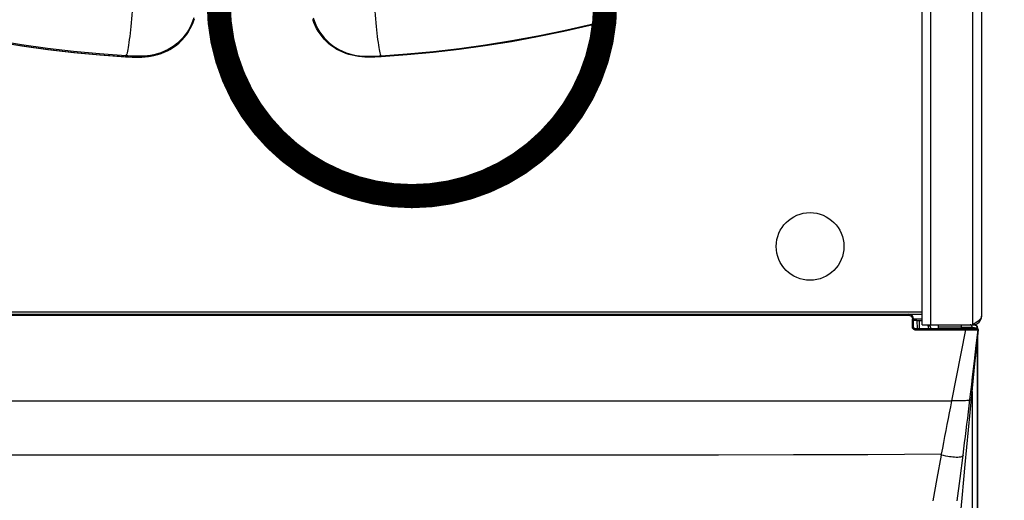
# Model space of a CAD drawing. Units: millimetres. Extents: x 17 to 305, y 14 to 285.
# Drawn here: x 141 to 161, y 31 to 41 of the extents above; entities that cross this region are included whole.
import ezdxf

# ---------------------------------------------------------------- set-up
doc = ezdxf.new("R2010")
doc.units = ezdxf.units.MM
doc.header["$LTSCALE"] = 23.1
doc.linetypes.add('PHANTOM', pattern=[0.8, 0.45, -0.05, 0.1, -0.05, 0.1, -0.05])
doc.layers.get('0').update_dxf_attribs({"linetype": 'CONTINUOUS'})
for name, color, linetype in [('ASSI', 7, 'CONTINUOUS'), ('DEFAULT_3', 7, 'PHANTOM'), ('SUPERFICI', 7, 'CONTINUOUS')]:
    doc.layers.add(name, color=color, linetype=linetype)
doc.styles.get("Standard").update_dxf_attribs({"font": 'txt', "width": 0.85})
doc.dimstyles.new('DIMSTYLE_1', dxfattribs={"dimtxt": 3.5, "dimasz": 3.5, "dimexe": 1, "dimexo": 0.5, "dimgap": 0.875, "dimtad": 1, "dimlfac": 10, "dimdsep": 46, "dimtxsty": 'Standard', "dimblk": '_FILLED', "dimblk1": '_FILLED', "dimblk2": '_FILLED', "dimcen": 0.09, "dimadec": 0, "dimazin": 0, "dimtp": 0.8, "dimtm": 0.8, "dimtfac": 1, "dimtofl": 0, "dimtmove": 0, "dimatfit": 3, "dimldrblk": '_FILLED', "dimfxl": 1, "dimtolj": 1, "dimarcsym": 0})
doc.dimstyles.new('DIMSTYLE_5', dxfattribs={"dimtxt": 3.5, "dimasz": 3.5, "dimexe": 1, "dimexo": 0.5, "dimtad": 1, "dimlfac": 10, "dimdsep": 46, "dimtxsty": 'Standard', "dimblk": '_FILLED', "dimblk1": '_FILLED', "dimblk2": '_FILLED', "dimcen": 0.09, "dimadec": 0, "dimazin": 0, "dimtp": 0.3, "dimtm": 0.3, "dimtfac": 1, "dimtofl": 0, "dimtmove": 0, "dimatfit": 3, "dimldrblk": '_FILLED', "dimfxl": 1, "dimtolj": 1, "dimarcsym": 0})

# ---------------------------------------------------------------- blocks, each defined once
blk = doc.blocks.new('_FILLED')
at = {"color": 0, "linetype": 'ByBlock'}
blk.add_solid([(0, 0), (-1, 0.1429), (-1, -0.1429)], dxfattribs=at)
blk = doc.blocks.new('*D4')
at = {"color": 2, "linetype": 'Continuous'}
for p, q in [((155.61, 71.767), (174.796, 71.767)), ((173.796, 71.767), (173.796, 43.118)), ((173.796, 14.469), (173.796, 43.118)), ((146.184, 14.469), (174.796, 14.469))]:
    blk.add_line(p, q, dxfattribs=at)
at = {"color": 2, "linetype": 'Continuous', "xscale": 3.5, "yscale": 3.5, "zscale": 3.5}
for p, rotation in [((173.796, 71.767), 90), ((173.796, 14.469), 270)]:
    blk.add_blockref('_FILLED', p, dxfattribs=dict(at, rotation=rotation))
blk = doc.blocks.new('*D13')
at = {"color": 2, "linetype": 'Continuous'}
blk.add_line((152.467, 43.051), (226.184, 83.703), dxfattribs=at)
at = {"color": 2, "linetype": 'Continuous', "xscale": 3.5, "yscale": 3.5, "zscale": 3.5, "rotation": 208.8749464174}
blk.add_blockref('_FILLED', (152.467, 43.051), dxfattribs=at)

msp = doc.modelspace()

# ---------------------------------------------------------------- linework, layer by layer
at = {"color": 3, "linetype": 'Continuous'}
for p, q in [((159.5238, 34.4574), (159.5238, 67.3974)), ((160.7538, 67.2174), (160.7538, 34.6374)), ((159.3437, 34.5774), (159.5238, 34.5774)), ((159.5238, 34.4574), (160.5738, 34.4574)), ((160.5973, 34.4724), (160.5738, 34.4574)), ((160.6204, 34.4874), (160.5973, 34.4724)), ((160.7297, 34.5774), (160.7166, 34.5624))]:
    msp.add_line(p, q, dxfattribs=at)
at = {"color": 9, "linetype": 'Continuous'}
for p, q in [((159.7038, 34.4574), (159.7038, 67.3974)), ((160.5738, 34.4574), (160.5738, 67.3974)), ((148.3299, 40.005), (148.3289, 40.0226)), ((131.8438, 34.7274), (159.5238, 34.7274)), ((132.124, 34.6537), (159.2437, 34.6537)), ((159.2437, 34.6774), (159.2437, 34.6537)), ((159.3219, 34.5887), (159.3237, 34.5737)), ((159.3236, 34.4037), (159.3237, 34.5737)), ((159.4165, 34.5427), (159.3437, 34.5427)), ((159.4166, 34.5427), (159.4395, 34.5428)), ((159.4395, 34.5428), (159.4613, 34.5427)), ((159.4613, 34.5427), (159.5238, 34.5427)), ((159.6502, 34.4319), (159.65, 34.4571)), ((159.3246, 34.3945), (159.3236, 34.4037)), ((159.3737, 34.3774), (159.3737, 34.3537)), ((159.3737, 34.3537), (160.4228, 34.3533)), ((159.6522, 34.4156), (159.6502, 34.4319)), ((159.6685, 34.432), (159.6505, 34.4319)), ((159.6855, 34.4319), (159.6811, 34.432)), ((160.3404, 34.4074), (159.8588, 34.4074)), ((160.4228, 34.3533), (160.1322, 32.8827)), ((160.4228, 34.3537), (160.4228, 34.3774)), ((160.4229, 34.3537), (160.4695, 34.3536)), ((160.4695, 34.3536), (160.5147, 34.3534)), ((160.6804, 34.3552), (160.6805, 34.3552)), ((160.2136, 32.8827), (160.1324, 32.8827)), ((159.9173, 31.7579), (159.9209, 31.777))]:
    msp.add_line(p, q, dxfattribs=at)
at = {"color": 7, "linetype": 'Continuous'}
for p, q in [((151.5652, 40.4135), (151.0221, 40.3149)), ((140.361, 40.3123), (140.903, 40.2264)), ((150.48, 40.2286), (149.9397, 40.1545)), ((151.0221, 40.3149), (150.48, 40.2286)), ((131.8438, 34.6774), (159.5238, 34.6774)), ((159.3437, 34.4074), (159.3437, 34.5774)), ((159.4166, 34.5427), (159.4176, 34.3777)), ((159.4702, 34.3774), (159.4692, 34.5427)), ((159.6855, 34.4319), (159.6853, 34.4572)), ((159.8588, 34.375), (159.8588, 34.4574)), ((159.3737, 34.3774), (160.6623, 34.3774)), ((160.6822, 34.3555), (160.6617, 34.1413)), ((160.6691, 34.2211), (160.6726, 34.2595)), ((160.6775, 34.3108), (160.6724, 34.2571)), ((160.6817, 34.3549), (160.6775, 34.3108)), ((160.6803, 34.3537), (160.6816, 34.355)), ((160.6816, 34.355), (160.6817, 34.3549)), ((160.6817, 34.3549), (160.6819, 34.3545)), ((160.6819, 34.3545), (160.682, 34.3545)), ((160.6819, 34.3545), (160.6819, 34.3545)), ((160.682, 34.3545), (160.6821, 34.3544)), ((160.6453, 33.9602), (160.6623, 34.1481)), ((160.6623, 34.1481), (160.6691, 34.2211)), ((160.6264, 33.757), (160.6453, 33.9602)), ((160.4162, 31.5644), (160.6227, 33.718)), ((160.6227, 33.718), (160.6264, 33.757)), ((160.3862, 31.2534), (160.4162, 31.5644)), ((160.3493, 30.8689), (160.3862, 31.2534)), ((160.2988, 30.3409), (160.3493, 30.8689))]:
    msp.add_line(p, q, dxfattribs=at)
for points in [[(143.2591, 39.9958), (143.3327, 39.9964), (143.4063, 39.9991), (143.4794, 40.0054), (143.5523, 40.0154), (143.6246, 40.0289), (143.6959, 40.0468), (143.766, 40.0692), (143.835, 40.0959), (143.9018, 40.127), (143.9666, 40.1627), (144.0293, 40.2028), (144.0889, 40.2469), (144.1454, 40.295), (144.1988, 40.347), (144.2484, 40.4022), (144.2941, 40.4606), (144.336, 40.5222), (144.3735, 40.5858), (144.4066, 40.6515), (144.4355, 40.7193), (144.4602, 40.7882)], [(148.1267, 39.9961), (148.0592, 39.996), (147.9919, 39.9975), (147.9248, 40.0019), (147.8578, 40.0092), (147.7911, 40.0193), (147.7252, 40.033), (147.6601, 40.0503), (147.5958, 40.0711), (147.533, 40.0957), (147.4717, 40.1242), (147.4118, 40.1564), (147.3541, 40.1922), (147.2987, 40.2315), (147.2457, 40.2743), (147.1955, 40.3202), (147.1482, 40.3691), (147.1039, 40.421), (147.063, 40.4753), (147.0256, 40.5318), (146.9916, 40.5907), (146.9612, 40.651), (146.9347, 40.7126), (146.9117, 40.7757)], [(153.1997, 40.7831), (152.6539, 40.6476), (152.1091, 40.5244), (151.5652, 40.4135)], [(140.903, 40.2264), (141.4418, 40.1527), (141.9771, 40.0912), (142.5091, 40.042), (143.1116, 39.9998)], [(149.9397, 40.1545), (149.4013, 40.0925), (148.8648, 40.0426), (148.3299, 40.005)], [(149.9326, 40.1537), (149.9258, 40.1527), (149.3906, 40.0912), (148.8586, 40.042)], [(143.1116, 39.9998), (143.1854, 39.9968), (143.2591, 39.9958)], [(148.8586, 40.042), (148.256, 39.9998), (148.1823, 39.9968), (148.1086, 39.9958), (148.0852, 39.996)], [(148.3299, 40.005), (148.2621, 40.0004), (148.1943, 39.9974), (148.1267, 39.9961)], [(160.6804, 34.3548), (160.6806, 34.3585), (160.68, 34.3622), (160.6788, 34.3658), (160.6769, 34.369), (160.6745, 34.3717), (160.6716, 34.3741), (160.668, 34.3759), (160.6642, 34.3771), (160.6603, 34.3774)], [(160.682, 34.3548), (160.6821, 34.3569), (160.6818, 34.3608), (160.6807, 34.3648), (160.6788, 34.3684), (160.6764, 34.3714), (160.6733, 34.374), (160.6697, 34.3759), (160.6659, 34.377), (160.6621, 34.3774)]]:
    msp.add_lwpolyline(points, dxfattribs=at)
at = {"color": 9, "linetype": 'Continuous'}
for points in [[(146.9182, 40.8103), (146.9441, 40.7348), (146.9751, 40.661), (147.0111, 40.5898), (147.0522, 40.5211), (147.0979, 40.456), (147.1475, 40.3951), (147.201, 40.3383), (147.2584, 40.2855), (147.3194, 40.237), (147.3836, 40.193), (147.4514, 40.1535), (147.524, 40.118), (147.5995, 40.0876), (147.6738, 40.0637), (147.7451, 40.0458), (147.8139, 40.0326), (147.879, 40.0235), (147.9391, 40.0178), (147.9949, 40.0146), (148.0483, 40.0131), (148.0994, 40.0129), (148.148, 40.0138), (148.1952, 40.0154), (148.2412, 40.0176), (148.2858, 40.02), (148.3289, 40.0226)], [(148.1981, 40.948), (148.2038, 40.8672), (148.2099, 40.7873), (148.2165, 40.709), (148.2234, 40.6328), (148.2306, 40.5592), (148.238, 40.4886), (148.2457, 40.4215), (148.2535, 40.3585), (148.2614, 40.2998), (148.2694, 40.2459), (148.2774, 40.1972), (148.2853, 40.1539), (148.2931, 40.1164), (148.3008, 40.085), (148.3083, 40.0597), (148.3154, 40.0408), (148.3223, 40.0284), (148.3289, 40.0226)], [(148.3289, 40.0226), (148.8679, 40.0621), (149.4077, 40.1136), (149.9479, 40.1769), (150.4879, 40.2521), (151.0278, 40.3391), (151.5685, 40.4381), (152.11, 40.5491), (152.6518, 40.6721), (153.1936, 40.8068)], [(159.2437, 34.6537), (159.2579, 34.6523), (159.271, 34.6488), (159.283, 34.6434), (159.2942, 34.6356), (159.3043, 34.6258)], [(159.3043, 34.6258), (159.3124, 34.6147), (159.3182, 34.6024), (159.3219, 34.5887)], [(159.3237, 34.5737), (159.3271, 34.5737), (159.3303, 34.5739), (159.3335, 34.5742), (159.3363, 34.5745), (159.3388, 34.575), (159.3409, 34.5755), (159.3424, 34.5761), (159.3434, 34.5767), (159.3437, 34.5774)], [(159.3237, 34.4037), (159.3273, 34.4037), (159.3307, 34.4039), (159.3338, 34.4042), (159.3366, 34.4046), (159.339, 34.405), (159.341, 34.4055), (159.3425, 34.4061), (159.3434, 34.4067), (159.3437, 34.4074)], [(159.3737, 34.3537), (159.3654, 34.3543), (159.3575, 34.3563), (159.3501, 34.3597), (159.3428, 34.3647), (159.336, 34.3711), (159.3306, 34.3783), (159.3269, 34.386), (159.3246, 34.3945)], [(159.67, 34.3774), (159.6629, 34.3872), (159.6564, 34.4007), (159.6522, 34.4156)], [(159.6811, 34.432), (159.6777, 34.432), (159.6685, 34.432)], [(160.5147, 34.3534), (160.5768, 34.353), (160.5952, 34.3528), (160.612, 34.3528), (160.6273, 34.3529), (160.6406, 34.353), (160.6516, 34.3533), (160.6605, 34.3536), (160.6674, 34.354), (160.6724, 34.3543), (160.6759, 34.3546), (160.6782, 34.3548), (160.6795, 34.355), (160.6802, 34.3551), (160.6804, 34.3552)], [(160.6062, 33.7031), (160.6434, 34.027), (160.662, 34.1899), (160.6803, 34.3537)], [(160.5127, 32.9085), (160.5315, 33.0654), (160.5502, 33.2232), (160.5689, 33.3821), (160.5876, 33.5421), (160.6062, 33.7031)], [(130.8549, 32.9085), (130.8556, 32.9056), (130.8566, 32.9028), (130.8584, 32.9001), (130.8613, 32.8976), (130.8658, 32.8953), (130.8723, 32.8931), (130.8814, 32.8911), (130.8933, 32.8893), (130.9081, 32.8878), (130.9262, 32.8865), (130.9476, 32.8854), (130.971, 32.8846), (130.9953, 32.884), (131.0207, 32.8835), (131.0473, 32.8832), (131.0746, 32.883), (131.1026, 32.8829), (131.1324, 32.8828), (131.1647, 32.8827), (160.1322, 32.8827)], [(160.1322, 32.8827), (160.1081, 32.7596), (160.0841, 32.6365), (160.0603, 32.5135), (160.0367, 32.3906), (160.0132, 32.2677), (159.9898, 32.1449), (159.9667, 32.0222), (159.9437, 31.8996), (159.9208, 31.777)], [(160.5127, 32.9085), (160.5117, 32.9044), (160.5099, 32.9009), (160.5066, 32.8978), (160.5018, 32.8953), (160.4952, 32.8931), (160.4854, 32.891), (160.47, 32.8888), (160.4485, 32.8869), (160.4234, 32.8855), (160.3966, 32.8846), (160.3679, 32.8839), (160.3382, 32.8834), (160.3091, 32.8831), (160.2804, 32.8829), (160.2491, 32.8828), (160.2136, 32.8827)], [(160.3715, 31.76), (160.3875, 31.8877), (160.4035, 32.0153), (160.4194, 32.1429), (160.4351, 32.2706), (160.4508, 32.3982), (160.4664, 32.5258), (160.4819, 32.6534), (160.4974, 32.7809), (160.5127, 32.9085)], [(145.6838, 31.7579), (144.0416, 31.758), (142.4145, 31.7579), (140.8024, 31.7578), (139.2054, 31.7567), (137.6235, 31.7556), (136.0566, 31.7568), (134.5049, 31.7612), (132.9683, 31.7679), (131.4468, 31.777)], [(159.9208, 31.777), (158.3994, 31.7679), (156.8628, 31.7612), (155.3111, 31.7568), (153.7443, 31.7556), (152.1623, 31.7567), (150.5653, 31.7578), (148.9532, 31.7579), (147.3261, 31.758), (145.6838, 31.7579)], [(159.9191, 31.7579), (159.8289, 31.2768), (159.7423, 30.8117)], [(160.3715, 31.76), (160.3695, 31.7515), (160.3665, 31.744), (160.362, 31.7373), (160.3557, 31.7317), (160.3475, 31.7267), (160.3354, 31.7217), (160.3168, 31.7168), (160.2912, 31.713), (160.2613, 31.7113), (160.2297, 31.7114), (160.1959, 31.7132), (160.1609, 31.7164), (160.1268, 31.7206), (160.0931, 31.7256), (160.0561, 31.7317), (160.0141, 31.7393), (159.968, 31.7481), (159.9173, 31.7579)], [(160.25, 30.8139), (160.31, 31.2769), (160.3715, 31.76)]]:
    msp.add_lwpolyline(points, dxfattribs=at)
at = {"color": 3, "linetype": 'Continuous'}
for points in [[(160.7166, 34.5624), (160.7011, 34.5474), (160.6834, 34.5324), (160.6638, 34.5174), (160.6427, 34.5024), (160.6204, 34.4874)], [(160.7538, 34.6374), (160.7523, 34.6224), (160.7477, 34.6074), (160.7401, 34.5924), (160.7297, 34.5774)]]:
    msp.add_lwpolyline(points, dxfattribs=at)
at = {"color": 7, "linetype": 'Continuous'}
for centre, radius, start, end in [((159.2437, 34.5774), 0.1, 360, 90), ((159.3737, 34.4074), 0.03, 180, 270), ((159.7405, 34.4324), 0.055, 180.5, 260.02575), ((159.7369, 34.4274), 0.05, 181, 197.49067), ((160.6623, 34.3574), 0.02, 354.54266, 90.00127)]:
    msp.add_arc(centre, radius, start, end, dxfattribs=at)
at = {"color": 3, "linetype": 'Continuous'}
msp.add_arc((160.5738, 34.6374), 0.18, 270, 360, dxfattribs=at)
at = {"layer": 'ASSI', "color": 7, "linetype": 'Continuous'}
msp.add_circle((157.2038, 36.0774), 0.7, dxfattribs=at)
at = {"layer": 'DEFAULT_3', "color": 8, "linetype": 'PHANTOM', "const_width": 0.5}
msp.add_lwpolyline([(144.9638, 41.1189, 1), (152.9638, 41.1189, 1)], format="xyb", close=True, dxfattribs=at)
at = {"layer": 'SUPERFICI', "color": 7, "linetype": 'Continuous'}
for p, q in [((140.3455, 40.3149), (140.8876, 40.2286)), ((140.8876, 40.2286), (141.428, 40.1545)), ((160.6217, 34.4453), (160.5731, 34.4501)), ((160.6294, 34.4444), (160.6217, 34.4453)), ((160.6566, 34.4311), (160.65, 34.4365)), ((160.6723, 34.3949), (160.6723, 34.3774)), ((160.6723, 34.2268), (160.6724, 20.8809))]:
    msp.add_line(p, q, dxfattribs=at)
at = {"layer": 'SUPERFICI', "color": 9, "linetype": 'Continuous'}
for p, q in [((143.0377, 40.005), (143.0388, 40.0226)), ((160.3404, 34.3774), (160.3404, 34.4574)), ((160.6407, 34.4389), (160.6328, 34.4426)), ((160.3404, 34.4074), (160.4257, 34.4073)), ((160.4257, 34.4073), (160.4927, 34.4072)), ((160.4927, 34.4072), (160.5235, 34.4071)), ((160.5235, 34.4071), (160.5341, 34.407)), ((160.5341, 34.407), (160.5405, 34.4069)), ((160.5405, 34.4069), (160.5441, 34.4068)), ((160.5441, 34.4068), (160.5474, 34.4067)), ((160.5474, 34.4067), (160.5502, 34.4067)), ((160.5502, 34.4067), (160.5527, 34.4066)), ((160.5616, 34.406), (160.6656, 34.3956)), ((160.5616, 34.3774), (160.5616, 34.406)), ((160.6656, 34.3956), (160.6714, 34.395)), ((160.6656, 34.3774), (160.6656, 34.3956)), ((160.6714, 34.395), (160.6723, 34.3949)), ((160.5616, 33.0764), (160.5616, 20.8781))]:
    msp.add_line(p, q, dxfattribs=at)
for points in [[(143.0388, 40.0226), (142.4997, 40.0621), (141.96, 40.1136), (141.4197, 40.1769), (140.8797, 40.2521), (140.3398, 40.3391), (139.7992, 40.4381), (139.2576, 40.5491), (138.7159, 40.6721), (138.1741, 40.8068)], [(143.1696, 40.948), (143.1639, 40.8672), (143.1577, 40.7873), (143.1512, 40.709), (143.1443, 40.6328), (143.1371, 40.5592), (143.1296, 40.4886), (143.122, 40.4215), (143.1141, 40.3585), (143.1062, 40.2998), (143.0982, 40.2459), (143.0903, 40.1972), (143.0823, 40.1539), (143.0745, 40.1164), (143.0669, 40.085), (143.0594, 40.0597), (143.0522, 40.0408), (143.0453, 40.0284), (143.0388, 40.0226)], [(144.4495, 40.8103), (144.4236, 40.7348), (144.3925, 40.661), (144.3566, 40.5898), (144.3154, 40.5211), (144.2698, 40.456), (144.2202, 40.3951), (144.1667, 40.3383), (144.1093, 40.2855), (144.0483, 40.237), (143.984, 40.193), (143.9162, 40.1535), (143.8437, 40.118), (143.7681, 40.0876), (143.6939, 40.0637), (143.6226, 40.0458), (143.5537, 40.0326), (143.4886, 40.0235), (143.4286, 40.0178), (143.3728, 40.0146), (143.3194, 40.0131), (143.2682, 40.0129), (143.2196, 40.0138), (143.1725, 40.0154), (143.1265, 40.0176), (143.0819, 40.02), (143.0388, 40.0226)], [(160.5616, 34.406), (160.5609, 34.4147), (160.5586, 34.4231), (160.555, 34.431), (160.55, 34.4382), (160.5439, 34.4443), (160.5367, 34.4493), (160.5289, 34.453), (160.5205, 34.4553), (160.5168, 34.4558)], [(160.6328, 34.4426), (160.6244, 34.4449), (160.6208, 34.4454)], [(160.5527, 34.4066), (160.555, 34.4065), (160.556, 34.4064), (160.5569, 34.4064), (160.5578, 34.4063), (160.5587, 34.4063), (160.5595, 34.4062), (160.5602, 34.4061), (160.5609, 34.4061), (160.5616, 34.406)], [(160.6626, 34.4127), (160.6589, 34.4206), (160.654, 34.4278), (160.6478, 34.434), (160.6407, 34.4389)], [(160.6656, 34.3956), (160.6649, 34.4043), (160.6626, 34.4127)], [(160.6656, 34.1248), (160.6656, 20.6649), (160.6652, 20.4587), (160.6642, 20.2596), (160.6623, 20.0679), (160.6588, 19.8832), (160.6536, 19.7048), (160.646, 19.5327), (160.6354, 19.3671), (160.6215, 19.2072), (160.6033, 19.053), (160.5802, 18.9051)]]:
    msp.add_lwpolyline(points, dxfattribs=at)
at = {"layer": 'SUPERFICI', "color": 7, "linetype": 'Continuous'}
for points in [[(143.2409, 39.9961), (143.3084, 39.996), (143.3758, 39.9975), (143.4429, 40.0019), (143.5098, 40.0092), (143.5766, 40.0193), (143.6425, 40.033), (143.7076, 40.0503), (143.7718, 40.0711), (143.8346, 40.0957), (143.896, 40.1242), (143.9559, 40.1564), (144.0136, 40.1922), (144.0689, 40.2315), (144.122, 40.2743), (144.1722, 40.3202), (144.2194, 40.3691), (144.2638, 40.421), (144.3047, 40.4753), (144.3421, 40.5318), (144.3761, 40.5907), (144.4064, 40.651), (144.433, 40.7126), (144.456, 40.7757)], [(141.428, 40.1545), (141.9663, 40.0925), (142.5029, 40.0426), (143.0377, 40.005)], [(143.0377, 40.005), (143.1056, 40.0004), (143.1733, 39.9974), (143.2409, 39.9961)], [(160.65, 34.4365), (160.6459, 34.439), (160.6415, 34.441), (160.637, 34.4427), (160.6323, 34.4438), (160.6294, 34.4443)], [(160.6695, 34.4113), (160.6663, 34.4186), (160.662, 34.4252), (160.6566, 34.4311)], [(160.6723, 34.3949), (160.6715, 34.4034), (160.6695, 34.4113)]]:
    msp.add_lwpolyline(points, dxfattribs=at)

# ---------------------------------------------------------------- dimensions: what is measured, and where the dimension line sits
at = {"color": 2, "linetype": 'Continuous'}
dim = msp.add_diameter_dim_2p(p1=(152.4665, 43.0505), p2=(145.4611, 39.1873), text='<> Öffnungen für \\PSatzabwurf', dimstyle='DIMSTYLE_5', dxfattribs=at)
dim.commit()
dim.dimension.update_dxf_attribs({"geometry": '*D13', "text_midpoint": (184.065, 61.475), "dimtype": 163})
dim = msp.add_linear_dim(base=(173.79619, 14.46895), p1=(155.11037, 71.76738), p2=(145.68383, 14.46895), angle=270, dimstyle='DIMSTYLE_1', dxfattribs=at)
dim.commit()
dim.dimension.update_dxf_attribs({"geometry": '*D4', "text_midpoint": (173.79619, 39.11816), "dimtype": 160})

doc.saveas('drawing.dxf')
